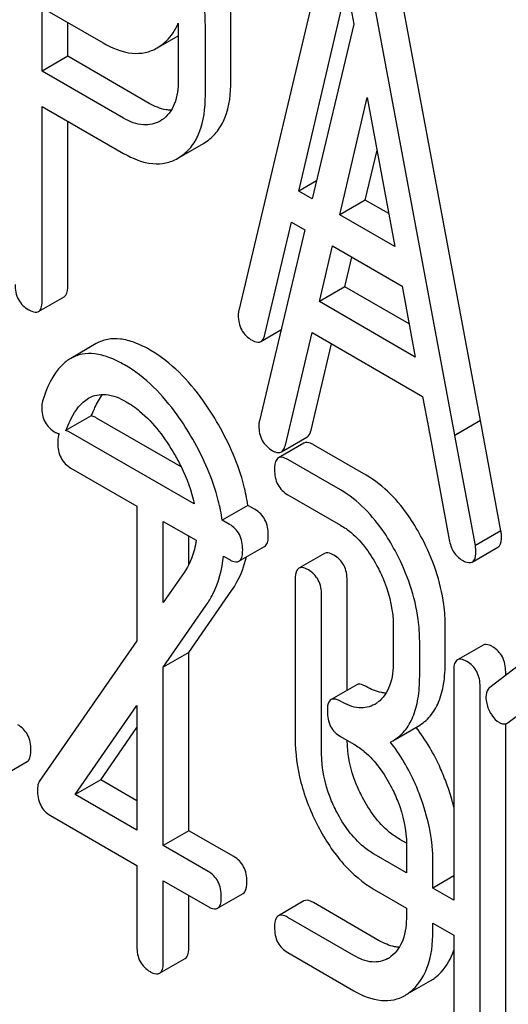
# Model space of a CAD drawing. Units: millimetres. Extents: x 0 to 6269, y -4 to 4433.
# Drawn here: x 4540 to 4544, y 3003 to 3012 of the extents above; entities that cross this region are included whole.
import ezdxf

# ---------------------------------------------------------------- set-up
doc = ezdxf.new("R2010")
doc.units = ezdxf.units.MM
doc.header["$LTSCALE"] = 344.776119
doc.layers.get('0').update_dxf_attribs({"linetype": 'CONTINUOUS'})

msp = doc.modelspace()

# ---------------------------------------------------------------- linework, layer by layer
at = {"color": 7, "linetype": 'Continuous'}
for p, q in [((4542.2295, 3012.4246), (4541.4423, 3009.1147)), ((4543.4448, 3008.2035), (4542.6576, 3012.4224)), ((4543.2327, 3008.081), (4542.4455, 3012.2999)), ((4541.9394, 3010.1029), (4542.3375, 3011.7961)), ((4542.3375, 3011.7961), (4542.3947, 3011.4868)), ((4539.8136, 3011.0974), (4539.8136, 3011.6221)), ((4539.8136, 3011.6221), (4540.3177, 3011.331)), ((4541.3775, 3011.0172), (4541.3775, 3011.6038)), ((4540.0257, 3011.2199), (4540.0257, 3011.4996)), ((4540.9404, 3011.4933), (4540.9404, 3011.0246)), ((4541.1653, 3010.8947), (4541.1653, 3011.4813)), ((4542.3947, 3011.4868), (4542.0503, 3010.0389)), ((4540.7971, 3011.3079), (4540.9404, 3011.3906)), ((4540.7663, 3011.2901), (4540.7962, 3011.3093)), ((4540.0257, 3011.2199), (4539.8136, 3011.0974)), ((4540.7004, 3010.8303), (4540.0257, 3011.2199)), ((4540.4883, 3010.7078), (4539.8136, 3011.0974)), ((4542.279, 3009.9068), (4542.5073, 3010.8778)), ((4542.5073, 3010.8778), (4542.7356, 3009.6432)), ((4539.8136, 3009.2006), (4539.8136, 3010.8056)), ((4539.8136, 3010.8056), (4540.4883, 3010.416)), ((4540.0257, 3009.323), (4540.0257, 3010.6831)), ((4540.806, 3010.6929), (4540.7905, 3010.6832)), ((4540.9677, 3010.3929), (4541.1491, 3010.4976)), ((4541.1491, 3010.4976), (4541.179, 3010.5168)), ((4540.9369, 3010.3751), (4540.9668, 3010.3943)), ((4542.4912, 3010.0293), (4542.588, 3010.4413)), ((4542.0857, 3010.1874), (4541.9394, 3010.1029)), ((4542.0503, 3010.0389), (4541.9394, 3010.1029)), ((4542.4912, 3010.0293), (4542.279, 3009.9068)), ((4542.6849, 3009.9175), (4542.4912, 3010.0293)), ((4542.7356, 3009.6432), (4542.279, 3009.9068)), ((4541.6582, 3008.9141), (4541.8787, 3009.8462)), ((4541.8787, 3009.8462), (4541.9893, 3009.7823)), ((4541.9893, 3009.7823), (4541.6129, 3008.1997)), ((4542.11, 3009.1879), (4542.2186, 3009.6499)), ((4542.2186, 3009.6499), (4542.7963, 3009.3164)), ((4542.3221, 3009.3104), (4542.38, 3009.5567)), ((4542.3221, 3009.3104), (4542.11, 3009.1879)), ((4542.8546, 3009.003), (4542.3221, 3009.3104)), ((4542.7963, 3009.3164), (4542.9055, 3008.7286)), ((4539.7822, 3009.1049), (4539.9944, 3009.2274)), ((4542.9055, 3008.7286), (4542.11, 3009.1879)), ((4541.6246, 3008.8572), (4541.7923, 3008.954)), ((4541.8288, 3007.9991), (4542.0493, 3008.9312)), ((4542.0493, 3008.9312), (4542.9662, 3008.4018)), ((4540.2614, 3008.8396), (4540.0492, 3008.7171)), ((4542.041, 3008.1216), (4542.2104, 3008.8381)), ((4542.9662, 3008.4018), (4543.0168, 3008.1298)), ((4540.2186, 3008.2413), (4540.0065, 3008.1189)), ((4540.965, 3007.8183), (4540.2639, 3008.2231)), ((4543.4448, 3008.2035), (4543.2327, 3008.081)), ((4543.4451, 3008.2014), (4543.2329, 3008.0789)), ((4543.4451, 3008.2014), (4543.4448, 3008.2035)), ((4543.6154, 3007.2885), (4543.4451, 3008.2014)), ((4541.0729, 3007.5111), (4540.0517, 3008.1006)), ((4543.0226, 3008.1019), (4543.1874, 3007.2148)), ((4541.7952, 3007.9422), (4542.0074, 3008.0647)), ((4543.2329, 3008.0789), (4543.2327, 3008.081)), ((4543.4033, 3007.166), (4543.2329, 3008.0789)), ((4541.9826, 3008.0161), (4541.7705, 3007.8936)), ((4542.4979, 3007.7498), (4542.0607, 3008.0022)), ((4542.2858, 3007.6274), (4541.8486, 3007.8798)), ((4540.0517, 3007.8088), (4540.5982, 3007.4933)), ((4541.8486, 3007.588), (4542.2858, 3007.3355)), ((4540.5982, 3007.4933), (4540.5982, 3006.3783)), ((4541.5177, 3007.4992), (4541.3056, 3007.3767)), ((4541.5777, 3007.4646), (4541.5177, 3007.4992)), ((4540.8168, 3006.6938), (4540.8168, 3007.3671)), ((4540.8168, 3007.3671), (4541.0887, 3007.2101)), ((4541.3655, 3007.3421), (4541.3056, 3007.3767)), ((4543.6154, 3007.2885), (4543.4033, 3007.166)), ((4541.029, 3007.0093), (4541.029, 3007.2446)), ((4541.4436, 3007.0365), (4541.6557, 3007.159)), ((4543.3775, 3007.0302), (4543.5896, 3007.1526)), ((4541.3148, 3007.0796), (4541.3655, 3007.0503)), ((4542.1532, 3007.1011), (4541.9411, 3006.9786)), ((4540.9895, 3006.9429), (4540.8168, 3006.6938)), ((4541.9099, 3006.882), (4541.9099, 3005.5688)), ((4542.3406, 3005.967), (4542.3406, 3006.8782)), ((4541.029, 3006.2812), (4541.3852, 3006.796)), ((4542.1285, 3005.4426), (4542.1285, 3006.7558)), ((4540.8168, 3006.1587), (4541.1731, 3006.6735)), ((4542.723, 3006.4995), (4542.723, 3006.2077)), ((4543.1537, 3006.2039), (4543.1537, 3006.4958)), ((4544.1767, 3006.4919), (4543.5231, 3005.9909)), ((4540.5982, 3006.3783), (4539.7893, 3005.2108)), ((4542.9416, 3006.0815), (4542.9416, 3006.3733)), ((4543.467, 3006.3426), (4543.2549, 3006.2201)), ((4541.029, 3006.2812), (4540.8168, 3006.1587)), ((4541.029, 3004.8043), (4541.029, 3006.2812)), ((4540.8168, 3004.6818), (4540.8168, 3006.1587)), ((4543.2237, 3006.1235), (4543.2237, 3004.2296)), ((4543.6544, 3006.0916), (4543.6544, 3006.1197)), ((4542.4198, 3006.0127), (4542.2077, 3005.8903)), ((4543.4423, 3002.9332), (4543.4423, 3005.9973)), ((4543.6761, 3005.7012), (4544.1439, 3006.0556)), ((4540.0866, 3005.1034), (4540.5982, 3005.8428)), ((4540.5982, 3005.8428), (4540.5982, 3004.808)), ((4540.2988, 3005.2259), (4540.5982, 3005.6587)), ((4542.718, 3005.549), (4542.9301, 3005.6715)), ((4543.6544, 3003.0557), (4543.6544, 3005.6906)), ((4543.6693, 3005.6967), (4543.6761, 3005.7012)), ((4542.2858, 3005.5846), (4542.3951, 3005.5215)), ((4542.6989, 3005.5387), (4542.718, 3005.549)), ((4539.4762, 3005.2542), (4539.6883, 3005.3767)), ((4540.2988, 3005.2259), (4540.0866, 3005.1034)), ((4540.5982, 3005.053), (4540.2988, 3005.2259)), ((4540.5982, 3004.808), (4540.0866, 3005.1034)), ((4539.8811, 3004.9302), (4540.5982, 3004.5162)), ((4541.029, 3004.8043), (4540.8168, 3004.6818)), ((4541.4005, 3004.5898), (4541.029, 3004.8043)), ((4541.1884, 3004.4673), (4540.8168, 3004.6818)), ((4542.8319, 3004.7007), (4542.7778, 3004.7319)), ((4542.8323, 3004.6855), (4542.8323, 3004.4555)), ((4542.8323, 3004.4555), (4542.5657, 3004.6095)), ((4540.5982, 3004.5162), (4540.5982, 3003.8456)), ((4543.0509, 3004.3293), (4543.0509, 3004.5593)), ((4543.2237, 3004.4291), (4543.0509, 3004.3293)), ((4540.8168, 3003.7194), (4540.8168, 3004.39)), ((4540.8168, 3004.39), (4541.1884, 3004.1755)), ((4541.029, 3003.8419), (4541.029, 3004.2675)), ((4541.2664, 3004.1617), (4541.4786, 3004.2841)), ((4542.5657, 3004.3176), (4542.8323, 3004.1637)), ((4543.2237, 3004.2296), (4543.0509, 3004.3293)), ((4541.9826, 3004.2224), (4541.7705, 3004.1)), ((4542.6072, 3003.8931), (4542.0607, 3004.2086)), ((4542.8323, 3004.1637), (4542.8323, 3004.1019)), ((4542.3951, 3003.7706), (4541.8486, 3004.0862)), ((4543.0509, 3003.9756), (4543.0509, 3004.0375)), ((4543.0509, 3004.0375), (4543.2237, 3003.9378)), ((4543.2237, 3003.9378), (4543.2237, 3003.0594)), ((4541.8486, 3003.7943), (4542.3951, 3003.4788)), ((4540.7856, 3003.6228), (4540.9977, 3003.7453)), ((4542.86, 3003.4626), (4543.0328, 3003.5624))]:
    msp.add_line(p, q, dxfattribs=at)
for centre, radius, start, end in [((4543.3634, 3008.1873), 0.3513, 189.42436, 194.06944), ((4542.4449, 3006.0641), 0.2466, 300.07905, 307.21954), ((4541.6771, 3004.7014), 1.5632, 37.75838, 37.876), ((4542.5542, 3003.9583), 0.2466, 300.07905, 307.21952), ((4542.8498, 3003.8784), 0.3651, 300.07423, 307.21436), ((4542.6377, 3003.7559), 0.3651, 300.07423, 307.21436)]:
    msp.add_arc(centre, radius, start, end, dxfattribs=at)
for points, knots in [([(4541.1653, 3011.4813), (4541.1653, 3011.5369), (4541.1501, 3011.7701), (4541.0739, 3011.9968), (4540.9947, 3012.1556)], [0, 0, 0, 0, 0.238769, 1, 1, 1, 1]), ([(4540.7962, 3011.3093), (4540.8119, 3011.3204), (4540.8728, 3011.3703), (4540.9173, 3011.4387), (4540.9404, 3011.4933)], [0, 0, 0, 0, 0.243947, 1, 1, 1, 1]), ([(4540.3177, 3011.331), (4540.3917, 3011.2883), (4540.5088, 3011.2389), (4540.6679, 3011.2458), (4540.7357, 3011.2724), (4540.7663, 3011.2901)], [0, 0, 0, 0, 0.544892, 0.774345, 1, 1, 1, 1]), ([(4540.9404, 3011.0246), (4540.9404, 3010.9567), (4540.9288, 3010.8309), (4540.8518, 3010.7237), (4540.806, 3010.6929)], [0, 0, 0, 0, 0.55155, 1, 1, 1, 1]), ([(4541.179, 3010.5168), (4541.2116, 3010.5399), (4541.2719, 3010.5983), (4541.3613, 3010.7637), (4541.3775, 3010.9138), (4541.3775, 3011.0172)], [0, 0, 0, 0, 0.215219, 0.443265, 1, 1, 1, 1]), ([(4540.9668, 3010.3943), (4540.9995, 3010.4175), (4541.0597, 3010.4758), (4541.1492, 3010.6412), (4541.1653, 3010.7913), (4541.1653, 3010.8947)], [0, 0, 0, 0, 0.215219, 0.443265, 1, 1, 1, 1]), ([(4540.8827, 3010.7734), (4540.8683, 3010.7735), (4540.8042, 3010.7792), (4540.7435, 3010.8054), (4540.7004, 3010.8303)], [0, 0, 0, 0, 0.224668, 1, 1, 1, 1]), ([(4540.7905, 3010.6832), (4540.7497, 3010.6596), (4540.6396, 3010.6356), (4540.5385, 3010.6789), (4540.4883, 3010.7078)], [0, 0, 0, 0, 0.448549, 1, 1, 1, 1]), ([(4540.4883, 3010.416), (4540.5623, 3010.3733), (4540.6794, 3010.3239), (4540.8385, 3010.3308), (4540.9063, 3010.3574), (4540.9369, 3010.3751)], [0, 0, 0, 0, 0.544892, 0.774345, 1, 1, 1, 1]), ([(4539.5886, 3009.3304), (4539.5886, 3009.2874), (4539.602, 3009.2006), (4539.6665, 3009.1396), (4539.7011, 3009.1196)], [0, 0, 0, 0, 0.5182, 1, 1, 1, 1]), ([(4539.9944, 3009.2274), (4539.9998, 3009.2305), (4540.0249, 3009.2559), (4540.0257, 3009.2948), (4540.0257, 3009.323)], [0, 0, 0, 0, 0.180079, 1, 1, 1, 1]), ([(4539.7822, 3009.1049), (4539.7876, 3009.1081), (4539.8128, 3009.1334), (4539.8136, 3009.1723), (4539.8136, 3009.2006)], [0, 0, 0, 0, 0.180079, 1, 1, 1, 1]), ([(4539.7011, 3009.1196), (4539.7091, 3009.115), (4539.7332, 3009.1022), (4539.766, 3009.0956), (4539.7822, 3009.1049)], [0, 0, 0, 0, 0.330789, 1, 1, 1, 1]), ([(4541.4423, 3009.1147), (4541.4412, 3009.111), (4541.4381, 3009.0975), (4541.4378, 3009.0835), (4541.4378, 3009.0735)], [0, 0, 0, 0, 0.274079, 1, 1, 1, 1]), ([(4541.4378, 3009.0735), (4541.4378, 3009.0318), (4541.4539, 3008.9467), (4541.5177, 3008.8873), (4541.5525, 3008.8672)], [0, 0, 0, 0, 0.508597, 1, 1, 1, 1]), ([(4540.7076, 3008.7864), (4540.6663, 3008.8102), (4540.587, 3008.8495), (4540.467, 3008.882), (4540.3562, 3008.8808), (4540.2903, 3008.8563), (4540.2614, 3008.8396)], [0, 0, 0, 0, 0.304273, 0.561563, 0.78646, 1, 1, 1, 1]), ([(4541.5525, 3008.8672), (4541.5593, 3008.8633), (4541.5809, 3008.852), (4541.6099, 3008.8487), (4541.6246, 3008.8572)], [0, 0, 0, 0, 0.314848, 1, 1, 1, 1]), ([(4541.6246, 3008.8572), (4541.6286, 3008.8595), (4541.6462, 3008.8739), (4541.6541, 3008.8968), (4541.6582, 3008.9141)], [0, 0, 0, 0, 0.2041, 1, 1, 1, 1]), ([(4540.4954, 3008.6639), (4540.4541, 3008.6878), (4540.3749, 3008.727), (4540.2549, 3008.7595), (4540.1441, 3008.7584), (4540.0782, 3008.7338), (4540.0492, 3008.7171)], [0, 0, 0, 0, 0.304273, 0.561563, 0.78646, 1, 1, 1, 1]), ([(4541.2731, 3008.17), (4541.2335, 3008.2391), (4541.0841, 3008.4756), (4540.8815, 3008.6859), (4540.7076, 3008.7864)], [0, 0, 0, 0, 0.283856, 1, 1, 1, 1]), ([(4540.0492, 3008.7171), (4540.0234, 3008.7022), (4539.9095, 3008.6114), (4539.8498, 3008.4705), (4539.8158, 3008.3616)], [0, 0, 0, 0, 0.207091, 1, 1, 1, 1]), ([(4541.0609, 3008.0475), (4541.0214, 3008.1166), (4540.872, 3008.3531), (4540.6694, 3008.5635), (4540.4954, 3008.6639)], [0, 0, 0, 0, 0.283856, 1, 1, 1, 1]), ([(4540.02, 3008.1452), (4540.03, 3008.1705), (4540.0705, 3008.2622), (4540.134, 3008.3507), (4540.1981, 3008.3877)], [0, 0, 0, 0, 0.268543, 1, 1, 1, 1]), ([(4540.1981, 3008.3877), (4540.2399, 3008.4118), (4540.354, 3008.4338), (4540.4569, 3008.3885), (4540.5085, 3008.3587)], [0, 0, 0, 0, 0.447863, 1, 1, 1, 1]), ([(4540.2322, 3008.2677), (4540.238, 3008.2823), (4540.2603, 3008.335), (4540.2881, 3008.3857), (4540.3127, 3008.4191)], [0, 0, 0, 0, 0.275087, 1, 1, 1, 1]), ([(4540.5085, 3008.3587), (4540.548, 3008.3359), (4540.7112, 3008.2199), (4540.8332, 3008.0546), (4540.9101, 3007.9215)], [0, 0, 0, 0, 0.228674, 1, 1, 1, 1]), ([(4539.809, 3008.3132), (4539.809, 3008.2708), (4539.8237, 3008.1848), (4539.8879, 3008.1246), (4539.9227, 3008.1045)], [0, 0, 0, 0, 0.513338, 1, 1, 1, 1]), ([(4540.2639, 3008.2231), (4540.2598, 3008.2255), (4540.2455, 3008.2332), (4540.23, 3008.2394), (4540.2186, 3008.2413)], [0, 0, 0, 0, 0.289741, 1, 1, 1, 1]), ([(4541.6129, 3008.1997), (4541.6118, 3008.196), (4541.6087, 3008.1825), (4541.6084, 3008.1685), (4541.6084, 3008.1585)], [0, 0, 0, 0, 0.274079, 1, 1, 1, 1]), ([(4539.9227, 3008.1045), (4539.9254, 3008.1029), (4539.9355, 3008.0976), (4539.9466, 3008.0937), (4539.9547, 3008.0926)], [0, 0, 0, 0, 0.278219, 1, 1, 1, 1]), ([(4540.0517, 3008.1006), (4540.0477, 3008.103), (4540.0333, 3008.1107), (4540.0179, 3008.1169), (4540.0065, 3008.1189)], [0, 0, 0, 0, 0.289741, 1, 1, 1, 1]), ([(4541.5177, 3007.4992), (4541.5099, 3007.5543), (4541.4624, 3007.7888), (4541.364, 3008.011), (4541.2731, 3008.17)], [0, 0, 0, 0, 0.232947, 1, 1, 1, 1]), ([(4541.6084, 3008.1585), (4541.6084, 3008.1168), (4541.6245, 3008.0317), (4541.6883, 3007.9723), (4541.7231, 3007.9522)], [0, 0, 0, 0, 0.508597, 1, 1, 1, 1]), ([(4542.0074, 3008.0647), (4542.0113, 3008.067), (4542.029, 3008.0814), (4542.0369, 3008.1042), (4542.041, 3008.1216)], [0, 0, 0, 0, 0.2041, 1, 1, 1, 1]), ([(4539.9547, 3008.0926), (4539.9525, 3008.0881), (4539.9438, 3008.064), (4539.9424, 3008.0381), (4539.9424, 3008.0178)], [0, 0, 0, 0, 0.200471, 1, 1, 1, 1]), ([(4541.3056, 3007.3767), (4541.2977, 3007.4318), (4541.2502, 3007.6663), (4541.1519, 3007.8885), (4541.0609, 3008.0475)], [0, 0, 0, 0, 0.232947, 1, 1, 1, 1]), ([(4542.0607, 3008.0022), (4542.0529, 3008.0067), (4542.0298, 3008.019), (4541.9982, 3008.0251), (4541.9826, 3008.0161)], [0, 0, 0, 0, 0.332615, 1, 1, 1, 1]), ([(4539.9424, 3008.0178), (4539.9424, 3007.975), (4539.9548, 3007.8893), (4540.0179, 3007.8284), (4540.0517, 3007.8088)], [0, 0, 0, 0, 0.522629, 1, 1, 1, 1]), ([(4541.7231, 3007.9522), (4541.7299, 3007.9483), (4541.7515, 3007.937), (4541.7805, 3007.9337), (4541.7952, 3007.9422)], [0, 0, 0, 0, 0.314848, 1, 1, 1, 1]), ([(4541.7952, 3007.9422), (4541.7992, 3007.9445), (4541.8168, 3007.9589), (4541.8247, 3007.9818), (4541.8288, 3007.9991)], [0, 0, 0, 0, 0.2041, 1, 1, 1, 1]), ([(4540.9101, 3007.9215), (4540.9291, 3007.8887), (4540.9989, 3007.7588), (4541.0508, 3007.6184), (4541.0729, 3007.5111)], [0, 0, 0, 0, 0.257237, 1, 1, 1, 1]), ([(4541.7705, 3007.8936), (4541.7651, 3007.8904), (4541.7398, 3007.8646), (4541.7393, 3007.8255), (4541.7393, 3007.797)], [0, 0, 0, 0, 0.180849, 1, 1, 1, 1]), ([(4541.8486, 3007.8798), (4541.8408, 3007.8843), (4541.8176, 3007.8965), (4541.7861, 3007.9026), (4541.7705, 3007.8936)], [0, 0, 0, 0, 0.332615, 1, 1, 1, 1]), ([(4541.7393, 3007.797), (4541.7393, 3007.7542), (4541.7516, 3007.6685), (4541.8147, 3007.6075), (4541.8486, 3007.588)], [0, 0, 0, 0, 0.522629, 1, 1, 1, 1]), ([(4542.9613, 3007.2255), (4542.9309, 3007.2837), (4542.8128, 3007.486), (4542.6445, 3007.6652), (4542.4979, 3007.7498)], [0, 0, 0, 0, 0.279542, 1, 1, 1, 1]), ([(4542.7492, 3007.103), (4542.7188, 3007.1612), (4542.6007, 3007.3635), (4542.4323, 3007.5427), (4542.2858, 3007.6274)], [0, 0, 0, 0, 0.279542, 1, 1, 1, 1]), ([(4541.687, 3007.2556), (4541.687, 3007.2983), (4541.6729, 3007.3831), (4541.6115, 3007.4451), (4541.5777, 3007.4646)], [0, 0, 0, 0, 0.522068, 1, 1, 1, 1]), ([(4541.4748, 3007.1331), (4541.4748, 3007.1758), (4541.4608, 3007.2606), (4541.3994, 3007.3226), (4541.3655, 3007.3421)], [0, 0, 0, 0, 0.522068, 1, 1, 1, 1]), ([(4542.2858, 3007.3355), (4542.3168, 3007.3177), (4542.4452, 3007.2263), (4542.5379, 3007.0926), (4542.594, 3006.9854)], [0, 0, 0, 0, 0.228239, 1, 1, 1, 1]), ([(4543.6199, 3007.2421), (4543.6199, 3007.2453), (4543.6191, 3007.2608), (4543.6169, 3007.2762), (4543.6154, 3007.2885)], [0, 0, 0, 0, 0.204534, 1, 1, 1, 1]), ([(4541.0887, 3007.2101), (4541.0856, 3007.1843), (4541.0688, 3007.0901), (4541.029, 3007.0001), (4540.9895, 3006.9429)], [0, 0, 0, 0, 0.272701, 1, 1, 1, 1]), ([(4541.6557, 3007.159), (4541.6611, 3007.1621), (4541.6864, 3007.1878), (4541.687, 3007.227), (4541.687, 3007.2556)], [0, 0, 0, 0, 0.178581, 1, 1, 1, 1]), ([(4543.1537, 3006.4958), (4543.1537, 3006.5566), (4543.1366, 3006.8096), (4543.0504, 3007.0552), (4542.9613, 3007.2255)], [0, 0, 0, 0, 0.240469, 1, 1, 1, 1]), ([(4543.1874, 3007.2148), (4543.1934, 3007.179), (4543.2142, 3007.1117), (4543.2655, 3007.0618), (4543.2931, 3007.0458)], [0, 0, 0, 0, 0.532597, 1, 1, 1, 1]), ([(4543.5896, 3007.1526), (4543.5948, 3007.1556), (4543.6187, 3007.1792), (4543.6199, 3007.2157), (4543.6199, 3007.2421)], [0, 0, 0, 0, 0.18508, 1, 1, 1, 1]), ([(4541.4436, 3007.0365), (4541.449, 3007.0396), (4541.4743, 3007.0653), (4541.4748, 3007.1046), (4541.4748, 3007.1331)], [0, 0, 0, 0, 0.178581, 1, 1, 1, 1]), ([(4543.4078, 3007.1197), (4543.4078, 3007.1228), (4543.407, 3007.1384), (4543.4048, 3007.1538), (4543.4033, 3007.166)], [0, 0, 0, 0, 0.204534, 1, 1, 1, 1]), ([(4541.1731, 3006.6735), (4541.1928, 3006.7023), (4541.2668, 3006.8265), (4541.3046, 3006.9707), (4541.3148, 3007.0796)], [0, 0, 0, 0, 0.241843, 1, 1, 1, 1]), ([(4541.3655, 3007.0503), (4541.3732, 3007.0459), (4541.3964, 3007.0336), (4541.4279, 3007.0275), (4541.4436, 3007.0365)], [0, 0, 0, 0, 0.329582, 1, 1, 1, 1]), ([(4541.3852, 3006.796), (4541.3993, 3006.8164), (4541.4525, 3006.9022), (4541.4887, 3006.9982), (4541.506, 3007.0723)], [0, 0, 0, 0, 0.246138, 1, 1, 1, 1]), ([(4542.2313, 3007.0873), (4542.2235, 3007.0917), (4542.2004, 3007.104), (4542.1688, 3007.1101), (4542.1532, 3007.1011)], [0, 0, 0, 0, 0.332615, 1, 1, 1, 1]), ([(4542.3406, 3006.8782), (4542.3406, 3006.9209), (4542.3265, 3007.0057), (4542.2651, 3007.0677), (4542.2313, 3007.0873)], [0, 0, 0, 0, 0.522068, 1, 1, 1, 1]), ([(4542.9416, 3006.3733), (4542.9416, 3006.4341), (4542.9245, 3006.6872), (4542.8383, 3006.9327), (4542.7492, 3007.103)], [0, 0, 0, 0, 0.240469, 1, 1, 1, 1]), ([(4543.2931, 3007.0458), (4543.3015, 3007.0409), (4543.3265, 3007.0277), (4543.3607, 3007.0204), (4543.3775, 3007.0302)], [0, 0, 0, 0, 0.334186, 1, 1, 1, 1]), ([(4543.3775, 3007.0302), (4543.3827, 3007.0332), (4543.4066, 3007.0567), (4543.4078, 3007.0933), (4543.4078, 3007.1197)], [0, 0, 0, 0, 0.18508, 1, 1, 1, 1]), ([(4541.9411, 3006.9786), (4541.9357, 3006.9754), (4541.9104, 3006.9496), (4541.9099, 3006.9105), (4541.9099, 3006.882)], [0, 0, 0, 0, 0.180849, 1, 1, 1, 1]), ([(4542.0192, 3006.9648), (4542.0114, 3006.9693), (4541.9882, 3006.9815), (4541.9567, 3006.9876), (4541.9411, 3006.9786)], [0, 0, 0, 0, 0.332615, 1, 1, 1, 1]), ([(4542.1285, 3006.7558), (4542.1285, 3006.7984), (4542.1144, 3006.8832), (4542.053, 3006.9452), (4542.0192, 3006.9648)], [0, 0, 0, 0, 0.522068, 1, 1, 1, 1]), ([(4542.594, 3006.9854), (4542.615, 3006.9453), (4542.6859, 3006.7926), (4542.723, 3006.6228), (4542.723, 3006.4995)], [0, 0, 0, 0, 0.268378, 1, 1, 1, 1]), ([(4543.5451, 3006.3287), (4543.5373, 3006.3332), (4543.5142, 3006.3455), (4543.4826, 3006.3516), (4543.467, 3006.3426)], [0, 0, 0, 0, 0.332615, 1, 1, 1, 1]), ([(4543.6544, 3006.1197), (4543.6544, 3006.1624), (4543.6403, 3006.2472), (4543.5789, 3006.3092), (4543.5451, 3006.3287)], [0, 0, 0, 0, 0.522066, 1, 1, 1, 1]), ([(4543.333, 3006.2063), (4543.3252, 3006.2108), (4543.302, 3006.223), (4543.2705, 3006.2291), (4543.2549, 3006.2201)], [0, 0, 0, 0, 0.332615, 1, 1, 1, 1]), ([(4542.723, 3006.2077), (4542.723, 3006.1391), (4542.7117, 3006.0123), (4542.6387, 3005.9016), (4542.594, 3005.8678)], [0, 0, 0, 0, 0.550141, 1, 1, 1, 1]), ([(4542.9301, 3005.6715), (4542.9669, 3005.6927), (4543.0357, 3005.7503), (4543.1067, 3005.8732), (4543.1467, 3006.0282), (4543.1537, 3006.1423), (4543.1537, 3006.2039)], [0, 0, 0, 0, 0.211029, 0.435227, 0.69354, 1, 1, 1, 1]), ([(4543.2549, 3006.2201), (4543.2495, 3006.2169), (4543.2242, 3006.1911), (4543.2237, 3006.152), (4543.2237, 3006.1235)], [0, 0, 0, 0, 0.180849, 1, 1, 1, 1]), ([(4543.4423, 3005.9973), (4543.4423, 3006.0399), (4543.4282, 3006.1247), (4543.3668, 3006.1867), (4543.333, 3006.2063)], [0, 0, 0, 0, 0.522066, 1, 1, 1, 1]), ([(4542.718, 3005.549), (4542.7548, 3005.5703), (4542.8236, 3005.6279), (4542.8945, 3005.7507), (4542.9346, 3005.9058), (4542.9416, 3006.0198), (4542.9416, 3006.0815)], [0, 0, 0, 0, 0.211029, 0.435227, 0.69354, 1, 1, 1, 1]), ([(4542.4979, 3005.9989), (4542.4901, 3006.0034), (4542.467, 3006.0157), (4542.4354, 3006.0217), (4542.4198, 3006.0127)], [0, 0, 0, 0, 0.33261, 1, 1, 1, 1]), ([(4542.6628, 3005.9444), (4542.6498, 3005.9449), (4542.5918, 3005.9521), (4542.5371, 3005.9763), (4542.4979, 3005.9989)], [0, 0, 0, 0, 0.223852, 1, 1, 1, 1]), ([(4543.5231, 3005.9909), (4543.5177, 3005.9868), (4543.4968, 3005.9666), (4543.4903, 3005.9355), (4543.4903, 3005.9135)], [0, 0, 0, 0, 0.234298, 1, 1, 1, 1]), ([(4542.2858, 3005.8765), (4542.278, 3005.8809), (4542.2548, 3005.8932), (4542.2233, 3005.8993), (4542.2077, 3005.8903)], [0, 0, 0, 0, 0.33261, 1, 1, 1, 1]), ([(4543.4903, 3005.9135), (4543.4903, 3005.9032), (4543.4932, 3005.8602), (4543.5079, 3005.8185), (4543.5231, 3005.7895)], [0, 0, 0, 0, 0.238766, 1, 1, 1, 1]), ([(4542.2077, 3005.8903), (4542.2023, 3005.8871), (4542.177, 3005.8613), (4542.1765, 3005.8222), (4542.1765, 3005.7937)], [0, 0, 0, 0, 0.180851, 1, 1, 1, 1]), ([(4542.5684, 3005.8507), (4542.5303, 3005.8287), (4542.4266, 3005.8081), (4542.3328, 3005.8493), (4542.2858, 3005.8765)], [0, 0, 0, 0, 0.447919, 1, 1, 1, 1]), ([(4542.1765, 3005.7937), (4542.1765, 3005.7508), (4542.1888, 3005.6652), (4542.2519, 3005.6042), (4542.2858, 3005.5846)], [0, 0, 0, 0, 0.522633, 1, 1, 1, 1]), ([(4543.5231, 3005.7895), (4543.5283, 3005.7795), (4543.5483, 3005.7451), (4543.5769, 3005.7147), (4543.6018, 3005.7003)], [0, 0, 0, 0, 0.28218, 1, 1, 1, 1]), ([(4539.7196, 3005.4733), (4539.7196, 3005.516), (4539.7055, 3005.6008), (4539.6441, 3005.6628), (4539.6103, 3005.6823)], [0, 0, 0, 0, 0.522067, 1, 1, 1, 1]), ([(4543.1668, 3005.1896), (4543.1513, 3005.2329), (4543.0853, 3005.3984), (4542.994, 3005.5541), (4542.913, 3005.6586)], [0, 0, 0, 0, 0.258125, 1, 1, 1, 1]), ([(4543.6018, 3005.7003), (4543.6124, 3005.6942), (4543.6352, 3005.6854), (4543.6596, 3005.6911), (4543.6693, 3005.6967)], [0, 0, 0, 0, 0.523341, 1, 1, 1, 1]), ([(4541.9099, 3005.5688), (4541.9099, 3005.4464), (4541.9442, 3005.1926), (4542.0396, 3004.9559), (4542.1, 3004.8403)], [0, 0, 0, 0, 0.484165, 1, 1, 1, 1]), ([(4542.4674, 3005.0804), (4542.4472, 3005.119), (4542.3782, 3005.2677), (4542.3422, 3005.4326), (4542.3407, 3005.5529)], [0, 0, 0, 0, 0.265994, 1, 1, 1, 1]), ([(4542.3951, 3005.5215), (4542.4261, 3005.5036), (4542.5545, 3005.4123), (4542.6472, 3005.2786), (4542.7033, 3005.1714)], [0, 0, 0, 0, 0.228239, 1, 1, 1, 1]), ([(4542.9547, 3005.0671), (4542.9391, 3005.1107), (4542.8726, 3005.2772), (4542.7806, 3005.4338), (4542.6989, 3005.5387)], [0, 0, 0, 0, 0.258156, 1, 1, 1, 1]), ([(4539.6883, 3005.3767), (4539.6937, 3005.3798), (4539.719, 3005.4055), (4539.7196, 3005.4447), (4539.7196, 3005.4733)], [0, 0, 0, 0, 0.178583, 1, 1, 1, 1]), ([(4542.2553, 3004.9579), (4542.2343, 3004.9979), (4542.1639, 3005.1503), (4542.1285, 3005.3198), (4542.1285, 3005.4426)], [0, 0, 0, 0, 0.268679, 1, 1, 1, 1]), ([(4539.7893, 3005.2108), (4539.7866, 3005.2066), (4539.7764, 3005.1867), (4539.774, 3005.1638), (4539.774, 3005.1467)], [0, 0, 0, 0, 0.228842, 1, 1, 1, 1]), ([(4542.7033, 3005.1714), (4542.7243, 3005.1313), (4542.7952, 3004.9786), (4542.8323, 3004.8088), (4542.8323, 3004.6855)], [0, 0, 0, 0, 0.268378, 1, 1, 1, 1]), ([(4543.2239, 3004.9997), (4543.2201, 3005.0154), (4543.2038, 3005.0794), (4543.1837, 3005.1425), (4543.1668, 3005.1896)], [0, 0, 0, 0, 0.243911, 1, 1, 1, 1]), ([(4539.774, 3005.1467), (4539.774, 3005.1018), (4539.785, 3005.0144), (4539.8474, 3004.9497), (4539.8811, 3004.9302)], [0, 0, 0, 0, 0.535595, 1, 1, 1, 1]), ([(4542.7778, 3004.7319), (4542.7468, 3004.7498), (4542.6176, 3004.8401), (4542.5235, 3004.9732), (4542.4674, 3005.0804)], [0, 0, 0, 0, 0.228263, 1, 1, 1, 1]), ([(4543.0509, 3004.5593), (4543.0509, 3004.6005), (4543.0421, 3004.7733), (4542.9991, 3004.9433), (4542.9547, 3005.0671)], [0, 0, 0, 0, 0.23842, 1, 1, 1, 1]), ([(4542.5657, 3004.6095), (4542.5347, 3004.6274), (4542.4055, 3004.7176), (4542.3114, 3004.8507), (4542.2553, 3004.9579)], [0, 0, 0, 0, 0.228139, 1, 1, 1, 1]), ([(4542.1, 3004.8403), (4542.1583, 3004.7289), (4542.2876, 3004.5288), (4542.4705, 3004.3726), (4542.5657, 3004.3176)], [0, 0, 0, 0, 0.533637, 1, 1, 1, 1]), ([(4541.5098, 3004.3808), (4541.5098, 3004.4234), (4541.4957, 3004.5082), (4541.4344, 3004.5702), (4541.4005, 3004.5898)], [0, 0, 0, 0, 0.522067, 1, 1, 1, 1]), ([(4541.2977, 3004.2583), (4541.2977, 3004.301), (4541.2836, 3004.3858), (4541.2222, 3004.4478), (4541.1884, 3004.4673)], [0, 0, 0, 0, 0.522067, 1, 1, 1, 1]), ([(4541.4786, 3004.2841), (4541.484, 3004.2873), (4541.5092, 3004.313), (4541.5098, 3004.3522), (4541.5098, 3004.3808)], [0, 0, 0, 0, 0.178583, 1, 1, 1, 1]), ([(4541.2664, 3004.1617), (4541.2718, 3004.1648), (4541.2971, 3004.1905), (4541.2977, 3004.2297), (4541.2977, 3004.2583)], [0, 0, 0, 0, 0.178583, 1, 1, 1, 1]), ([(4542.0607, 3004.2086), (4542.0529, 3004.2131), (4542.0298, 3004.2254), (4541.9982, 3004.2314), (4541.9826, 3004.2224)], [0, 0, 0, 0, 0.332615, 1, 1, 1, 1]), ([(4541.1884, 3004.1755), (4541.1961, 3004.171), (4541.2192, 3004.1588), (4541.2508, 3004.1526), (4541.2664, 3004.1617)], [0, 0, 0, 0, 0.329579, 1, 1, 1, 1]), ([(4541.8486, 3004.0862), (4541.8408, 3004.0906), (4541.8176, 3004.1029), (4541.7861, 3004.109), (4541.7705, 3004.1)], [0, 0, 0, 0, 0.332615, 1, 1, 1, 1]), ([(4541.7705, 3004.1), (4541.7651, 3004.0968), (4541.7398, 3004.071), (4541.7393, 3004.0319), (4541.7393, 3004.0034)], [0, 0, 0, 0, 0.180849, 1, 1, 1, 1]), ([(4542.8323, 3004.1019), (4542.8323, 3004.0333), (4542.821, 3003.9064), (4542.748, 3003.7958), (4542.7033, 3003.7619)], [0, 0, 0, 0, 0.550141, 1, 1, 1, 1]), ([(4541.7393, 3004.0034), (4541.7393, 3003.9605), (4541.7516, 3003.8749), (4541.8147, 3003.8139), (4541.8486, 3003.7943)], [0, 0, 0, 0, 0.522629, 1, 1, 1, 1]), ([(4542.8585, 3003.4651), (4542.9238, 3003.5146), (4543.0335, 3003.6801), (4543.0509, 3003.8707), (4543.0509, 3003.9756)], [0, 0, 0, 0, 0.438317, 1, 1, 1, 1]), ([(4542.7721, 3003.8386), (4542.7591, 3003.8391), (4542.7011, 3003.8462), (4542.6464, 3003.8705), (4542.6072, 3003.8931)], [0, 0, 0, 0, 0.223852, 1, 1, 1, 1]), ([(4540.5982, 3003.8456), (4540.5982, 3003.8028), (4540.6106, 3003.7171), (4540.6737, 3003.6561), (4540.7076, 3003.6366)], [0, 0, 0, 0, 0.522629, 1, 1, 1, 1]), ([(4540.9977, 3003.7453), (4541.0031, 3003.7484), (4541.0284, 3003.7741), (4541.029, 3003.8133), (4541.029, 3003.8419)], [0, 0, 0, 0, 0.178581, 1, 1, 1, 1]), ([(4543.0706, 3003.5876), (4543.0881, 3003.6009), (4543.157, 3003.6625), (4543.2022, 3003.7474), (4543.2239, 3003.814)], [0, 0, 0, 0, 0.238445, 1, 1, 1, 1]), ([(4540.7856, 3003.6228), (4540.791, 3003.6259), (4540.8163, 3003.6516), (4540.8168, 3003.6908), (4540.8168, 3003.7194)], [0, 0, 0, 0, 0.178581, 1, 1, 1, 1]), ([(4542.6777, 3003.7449), (4542.6396, 3003.7229), (4542.5359, 3003.7023), (4542.4421, 3003.7435), (4542.3951, 3003.7706)], [0, 0, 0, 0, 0.447919, 1, 1, 1, 1]), ([(4540.7076, 3003.6366), (4540.7152, 3003.6322), (4540.7384, 3003.6199), (4540.77, 3003.6137), (4540.7856, 3003.6228)], [0, 0, 0, 0, 0.329582, 1, 1, 1, 1]), ([(4542.3951, 3003.4788), (4542.4653, 3003.4383), (4542.5764, 3003.3915), (4542.7273, 3003.3979), (4542.7916, 3003.4232), (4542.8207, 3003.44)], [0, 0, 0, 0, 0.544954, 0.774537, 1, 1, 1, 1])]:
    msp.add_open_spline(points, degree=3, knots=knots, dxfattribs=at)
for points in [[(4539.8158, 3008.3616), (4539.8109, 3008.3461), (4539.809, 3008.3295), (4539.809, 3008.3132)], [(4540.2186, 3008.2413), (4540.2242, 3008.2495), (4540.2285, 3008.2585), (4540.2322, 3008.2677)], [(4540.0065, 3008.1189), (4540.0121, 3008.127), (4540.0164, 3008.136), (4540.02, 3008.1452)]]:
    msp.add_open_spline(points, degree=3, dxfattribs=at)

doc.saveas('drawing.dxf')
